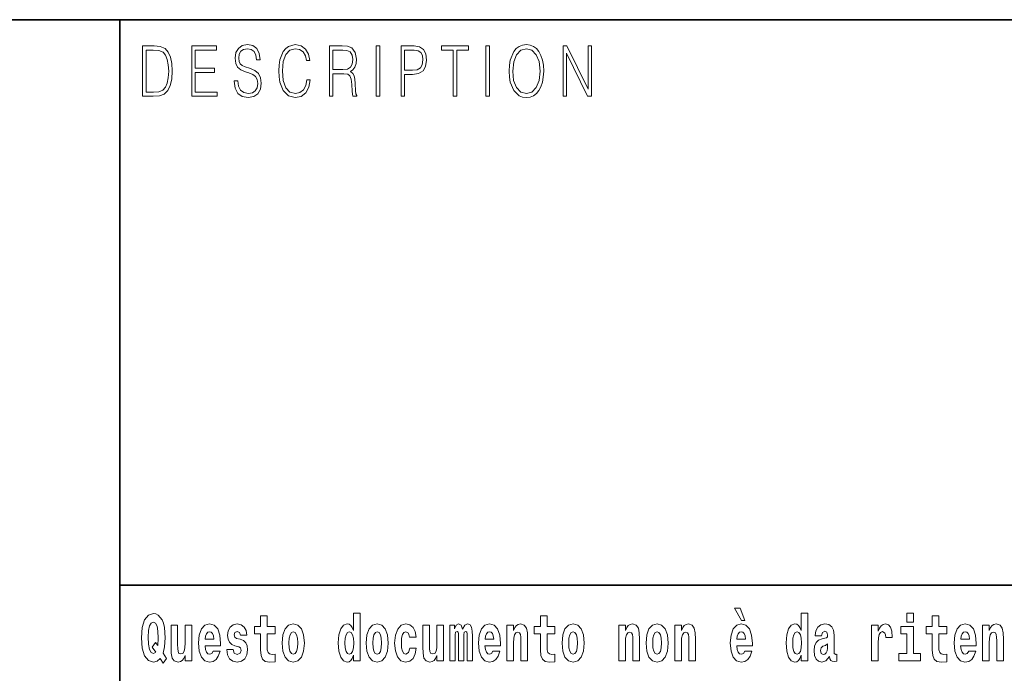
# Model space of a CAD drawing. Extents: x 0 to 420, y 0 to 297.
# Drawn here: x 279 to 302, y 16 to 32 of the extents above; entities that cross this region are included whole.
import ezdxf

# ---------------------------------------------------------------- set-up
doc = ezdxf.new("R2010")
doc.units = 0

msp = doc.modelspace()

# ---------------------------------------------------------------- linework, layer by layer
at = {"color": 7, "lineweight": 35}
for p, q in [((230, 31.5), (410, 31.5)), ((281, 31.5), (281, 10)), ((357.812378, 18), (281, 18))]:
    msp.add_line(p, q, dxfattribs=at)
at = {"color": 7, "lineweight": 13}
for points in [[(281.754395, 30.873383), (281.542847, 30.873383), (281.542847, 29.673382), (281.79071, 29.673382), (281.94342, 29.681726), (282.059814, 29.725121), (282.139923, 29.808569), (282.200012, 29.928736), (282.236328, 30.083952), (282.24884, 30.275885), (282.236328, 30.454466), (282.203766, 30.603006), (282.149963, 30.721504), (282.078613, 30.808292), (281.959686, 30.863367), (281.815735, 30.873383)], [(282.715332, 29.673382), (283.319916, 29.673382), (283.319916, 29.771852), (282.797943, 29.771852), (282.797943, 30.240837), (283.261078, 30.240837), (283.261078, 30.339306), (282.797943, 30.339306), (282.797943, 30.774912), (283.304901, 30.774912), (283.304901, 30.873383), (282.715332, 30.873383)], [(283.728821, 30.03722), (283.728821, 30.028875), (283.750092, 29.861977), (283.815186, 29.740141), (283.920319, 29.666706), (284.06427, 29.640001), (284.193207, 29.665037), (284.290833, 29.733465), (284.352173, 29.841949), (284.374695, 29.98715), (284.357178, 30.115664), (284.305847, 30.212463), (284.218231, 30.284229), (284.091827, 30.339306), (283.986664, 30.374355), (283.917816, 30.404398), (283.871521, 30.446121), (283.843964, 30.502867), (283.835205, 30.579641), (283.847717, 30.674772), (283.887787, 30.746538), (283.952881, 30.789932), (284.041748, 30.806622), (284.134369, 30.788263), (284.204468, 30.736525), (284.24704, 30.653076), (284.263306, 30.539585), (284.348419, 30.539585), (284.325897, 30.69313), (284.265808, 30.808292), (284.171936, 30.880058), (284.045502, 30.905092), (283.92157, 30.880058), (283.828949, 30.814968), (283.770111, 30.71316), (283.750092, 30.582979), (283.765106, 30.456135), (283.810181, 30.36768), (283.886536, 30.304258), (283.995422, 30.257526), (284.080536, 30.229155), (284.174438, 30.189098), (284.239532, 30.140697), (284.277069, 30.072269), (284.289581, 29.975468), (284.274567, 29.876999), (284.230743, 29.801893), (284.160675, 29.753492), (284.065521, 29.738472), (283.957886, 29.758499), (283.879028, 29.816914), (283.8302, 29.910378), (283.813934, 30.03722)], [(285.462036, 30.065594), (285.437012, 29.927067), (285.380676, 29.823591), (285.296814, 29.760168), (285.189178, 29.738472), (285.05899, 29.773521), (284.961365, 29.876999), (284.898773, 30.047234), (284.877502, 30.277554), (284.898773, 30.504536), (284.960114, 30.669765), (285.056488, 30.771574), (285.186676, 30.806622), (285.289307, 30.786594), (285.370667, 30.729849), (285.427002, 30.639725), (285.453278, 30.522896), (285.534637, 30.522896), (285.504608, 30.679779), (285.433258, 30.799946), (285.325623, 30.87672), (285.186676, 30.905092), (285.023956, 30.861698), (284.95636, 30.809961), (284.898773, 30.738194), (284.819916, 30.541254), (284.798615, 30.41608), (284.792358, 30.275885), (284.798615, 30.132353), (284.819916, 30.007179), (284.897522, 29.8069), (285.021454, 29.681726), (285.184174, 29.640001), (285.328125, 29.670044), (285.438263, 29.751823), (285.510864, 29.885344), (285.543427, 30.065594)], [(286.00238, 29.673382), (286.084991, 29.673382), (286.084991, 30.210794), (286.34787, 30.210794), (286.436737, 30.199112), (286.49057, 30.159056), (286.518097, 30.080614), (286.53186, 29.955441), (286.54187, 29.796886), (286.549408, 29.721783), (286.56192, 29.673382), (286.65329, 29.673382), (286.65329, 29.690071), (286.634521, 29.728458), (286.624512, 29.800224), (286.61322, 29.980474), (286.604462, 30.082283), (286.588196, 30.160725), (286.555664, 30.219139), (286.50058, 30.259195), (286.56192, 30.302589), (286.608215, 30.366011), (286.635773, 30.451128), (286.645782, 30.554605), (286.616974, 30.714828), (286.535614, 30.824982), (286.430481, 30.866707), (286.302795, 30.873383), (286.00238, 30.873383)], [(287.11853, 29.673382), (287.201141, 29.673382), (287.201141, 30.873383), (287.11853, 30.873383)], [(287.708923, 29.673382), (287.791534, 29.673382), (287.791534, 30.194105), (287.983063, 30.194105), (288.129517, 30.214132), (288.23465, 30.277554), (288.297241, 30.384369), (288.318512, 30.536247), (288.299744, 30.683117), (288.243408, 30.788263), (288.152039, 30.851685), (288.023102, 30.873383), (287.708923, 30.873383)], [(288.956482, 29.673382), (289.039093, 29.673382), (289.039093, 30.774912), (289.319489, 30.774912), (289.319489, 30.873383), (288.676086, 30.873383), (288.676086, 30.774912), (288.956482, 30.774912)], [(289.737152, 29.673382), (289.819763, 29.673382), (289.819763, 30.873383), (289.737152, 30.873383)], [(290.288757, 30.272547), (290.295013, 30.130684), (290.317535, 30.007179), (290.400146, 29.808569), (290.530334, 29.683395), (290.610443, 29.651686), (290.700562, 29.640001), (290.789459, 29.651686), (290.869568, 29.683395), (290.940918, 29.735134), (291.001007, 29.808569), (291.048553, 29.898695), (291.083618, 30.007179), (291.104889, 30.130684), (291.113647, 30.272547), (291.10614, 30.412743), (291.083618, 30.536247), (291.048553, 30.644732), (291.001007, 30.736525), (290.940918, 30.808292), (290.869568, 30.860029), (290.789459, 30.89341), (290.700562, 30.905092), (290.610443, 30.89341), (290.530334, 30.860029), (290.460236, 30.808292), (290.400146, 30.736525), (290.317535, 30.536247), (290.295013, 30.411074)], [(290.373871, 30.272547), (290.397644, 30.496191), (290.463989, 30.664759), (290.567902, 30.769905), (290.700562, 30.806622), (290.834503, 30.769905), (290.937164, 30.664759), (291.004761, 30.49786), (291.028534, 30.272547), (291.004761, 30.045565), (290.937164, 29.878668), (290.834503, 29.773521), (290.700562, 29.738472), (290.56665, 29.773521), (290.463989, 29.878668), (290.396393, 30.045565)], [(291.575134, 29.673382), (291.657745, 29.673382), (291.657745, 30.703146), (292.163452, 29.673382), (292.254822, 29.673382), (292.254822, 30.873383), (292.172211, 30.873383), (292.172211, 29.843618), (291.666504, 30.873383), (291.575134, 30.873383)], [(281.625458, 29.771852), (281.625458, 30.774912), (281.79071, 30.774912), (281.928406, 30.766567), (282.033539, 30.721504), (282.089874, 30.649738), (282.129913, 30.551268), (282.154968, 30.426094), (282.163727, 30.272547), (282.154968, 30.112326), (282.129913, 29.983812), (282.087372, 29.885344), (282.027283, 29.816914), (281.929657, 29.778528), (281.799469, 29.771852)], [(286.084991, 30.309265), (286.084991, 30.774912), (286.319061, 30.774912), (286.416718, 30.768236), (286.493073, 30.733187), (286.54187, 30.656414), (286.560669, 30.551268), (286.545654, 30.439445), (286.503082, 30.364342), (286.42923, 30.320948), (286.324097, 30.309265)], [(287.791534, 30.292576), (287.791534, 30.774912), (288.019348, 30.774912), (288.114471, 30.759892), (288.180817, 30.716497), (288.219635, 30.643063), (288.233398, 30.537916), (288.217133, 30.422756), (288.172058, 30.347652), (288.094452, 30.304258), (287.984314, 30.292576)], [(295.805481, 17.447237), (295.66568, 17.447237), (295.835449, 17.160349), (295.911987, 17.160349)], [(282.113037, 16.248966), (282.029816, 16.378937), (282.067535, 16.526344), (282.083069, 16.74349), (282.061981, 16.989168), (282.037567, 17.089024), (282.005402, 17.171444), (281.914429, 17.283981), (281.858948, 17.312511), (281.797913, 17.323606), (281.679199, 17.283981), (281.589325, 17.173031), (281.532745, 16.990753), (281.512787, 16.74349), (281.532745, 16.494644), (281.589325, 16.312366), (281.679199, 16.201416), (281.797913, 16.163376), (281.890015, 16.187151), (281.9599, 16.247381), (282.032013, 16.136431)], [(284.703735, 17.016113), (284.514008, 17.016113), (284.514008, 17.264961), (284.357574, 17.264961), (284.357574, 17.016113), (284.208893, 17.016113), (284.208893, 16.838593), (284.357574, 16.838593), (284.357574, 16.459774), (284.367554, 16.323462), (284.403046, 16.231531), (284.470734, 16.180811), (284.57724, 16.163376), (284.703735, 16.171301), (284.703735, 16.351992), (284.630493, 16.345652), (284.570587, 16.358332), (284.535095, 16.396374), (284.518433, 16.458189), (284.514008, 16.540609), (284.514008, 16.838593), (284.703735, 16.838593)], [(286.57547, 16.325047), (286.57547, 16.193491), (286.734131, 16.193491), (286.734131, 17.331532), (286.57547, 17.331532), (286.57547, 16.914673), (286.543304, 16.985998), (286.507782, 17.036718), (286.467834, 17.065248), (286.421265, 17.074759), (286.336914, 17.043058), (286.270355, 16.954298), (286.227081, 16.811647), (286.211548, 16.61986), (286.227081, 16.426489), (286.270355, 16.282251), (286.336914, 16.193491), (286.421265, 16.163376), (286.468964, 16.172886), (286.508911, 16.201416), (286.543304, 16.252136)], [(291.382965, 17.016113), (291.193237, 17.016113), (291.193237, 17.264961), (291.036804, 17.264961), (291.036804, 17.016113), (290.888123, 17.016113), (290.888123, 16.838593), (291.036804, 16.838593), (291.036804, 16.459774), (291.046783, 16.323462), (291.082306, 16.231531), (291.149994, 16.180811), (291.2565, 16.163376), (291.382965, 16.171301), (291.382965, 16.351992), (291.309753, 16.345652), (291.249847, 16.358332), (291.214325, 16.396374), (291.197693, 16.458189), (291.193237, 16.540609), (291.193237, 16.838593), (291.382965, 16.838593)], [(297.262268, 16.325047), (297.262268, 16.193491), (297.420929, 16.193491), (297.420929, 17.331532), (297.262268, 17.331532), (297.262268, 16.914673), (297.230103, 16.985998), (297.19458, 17.036718), (297.154633, 17.065248), (297.108032, 17.074759), (297.023712, 17.043058), (296.957153, 16.954298), (296.913879, 16.811647), (296.898346, 16.61986), (296.913879, 16.426489), (296.957153, 16.282251), (297.023712, 16.193491), (297.108032, 16.163376), (297.155762, 16.172886), (297.195709, 16.201416), (297.230103, 16.252136)], [(299.780853, 17.331532), (299.780853, 17.115969), (299.937286, 17.115969), (299.937286, 17.331532)], [(300.733917, 17.016113), (300.544189, 17.016113), (300.544189, 17.264961), (300.387756, 17.264961), (300.387756, 17.016113), (300.239075, 17.016113), (300.239075, 16.838593), (300.387756, 16.838593), (300.387756, 16.459774), (300.397736, 16.323462), (300.433258, 16.231531), (300.500916, 16.180811), (300.607452, 16.163376), (300.733917, 16.171301), (300.733917, 16.351992), (300.660706, 16.345652), (300.600769, 16.358332), (300.565277, 16.396374), (300.548645, 16.458189), (300.544189, 16.540609), (300.544189, 16.838593), (300.733917, 16.838593)], [(281.853394, 16.634125), (281.771301, 16.520004), (281.855621, 16.399544), (281.801239, 16.371012), (281.745789, 16.394789), (281.70694, 16.466114), (281.684753, 16.58816), (281.678101, 16.75934), (281.685852, 16.914673), (281.709167, 17.027208), (281.746887, 17.095364), (281.797913, 17.119139), (281.851166, 17.093779), (281.887787, 17.022453), (281.908875, 16.900408), (281.916626, 16.732395), (281.907776, 16.556459)], [(282.714386, 16.193491), (282.714386, 17.044643), (282.555725, 17.044643), (282.555725, 16.621445), (282.550171, 16.504154), (282.533539, 16.421734), (282.501343, 16.372597), (282.452545, 16.356747), (282.409271, 16.371012), (282.387085, 16.415394), (282.379303, 16.486719), (282.378204, 16.583405), (282.378204, 17.044643), (282.219543, 17.044643), (282.219543, 16.527929), (282.223969, 16.374182), (282.246155, 16.260061), (282.297211, 16.190321), (282.389282, 16.164961), (282.442535, 16.174471), (282.486938, 16.201416), (282.523529, 16.250551), (282.555725, 16.323462), (282.555725, 16.193491)], [(283.223633, 16.421734), (283.190369, 16.367842), (283.142639, 16.348822), (283.100494, 16.361502), (283.0672, 16.399544), (283.042786, 16.462944), (283.031708, 16.550119), (283.403381, 16.550119), (283.40448, 16.60718), (283.386749, 16.808477), (283.334595, 16.955883), (283.251373, 17.044643), (283.138214, 17.074759), (283.030579, 17.043058), (282.947388, 16.954298), (282.894104, 16.810062), (282.876373, 16.61986), (282.894104, 16.426489), (282.947388, 16.282251), (283.028381, 16.193491), (283.134888, 16.163376), (283.223633, 16.179226), (283.294647, 16.225191), (283.34903, 16.304441), (283.390076, 16.421734)], [(283.834991, 16.531099), (283.878265, 16.500984), (283.893799, 16.443924), (283.869385, 16.374182), (283.79837, 16.347237), (283.730682, 16.378937), (283.704071, 16.467699), (283.553162, 16.467699), (283.568695, 16.337727), (283.616394, 16.241041), (283.692963, 16.183981), (283.797272, 16.163376), (283.904877, 16.183981), (283.983643, 16.241041), (284.032471, 16.332972), (284.049103, 16.456604), (284.036926, 16.551704), (284.003632, 16.624615), (283.947052, 16.67692), (283.867157, 16.70862), (283.780609, 16.729225), (283.739563, 16.75617), (283.72403, 16.813232), (283.742889, 16.868708), (283.795044, 16.892483), (283.856049, 16.867123), (283.880463, 16.805307), (284.032471, 16.805307), (284.032471, 16.808477), (284.015839, 16.916258), (283.969238, 17.000263), (283.894897, 17.054153), (283.797272, 17.073174), (283.699615, 17.054153), (283.628601, 16.998678), (283.584229, 16.913088), (283.569794, 16.802137), (283.580902, 16.710205), (283.614197, 16.637295), (283.66745, 16.58499), (283.740662, 16.554874)], [(284.873474, 16.618275), (284.891235, 16.423319), (284.94339, 16.280666), (285.026581, 16.193491), (285.137543, 16.163376), (285.247375, 16.193491), (285.330597, 16.280666), (285.382751, 16.423319), (285.401611, 16.618275), (285.382751, 16.811647), (285.330597, 16.955883), (285.246277, 17.043058), (285.136444, 17.074759), (285.026581, 17.043058), (284.94339, 16.955883), (284.891235, 16.811647)], [(286.877258, 16.618275), (286.89502, 16.423319), (286.947144, 16.280666), (287.030365, 16.193491), (287.141327, 16.163376), (287.25116, 16.193491), (287.334381, 16.280666), (287.386536, 16.423319), (287.405396, 16.618275), (287.386536, 16.811647), (287.334381, 16.955883), (287.250061, 17.043058), (287.140198, 17.074759), (287.030365, 17.043058), (286.947144, 16.955883), (286.89502, 16.811647)], [(287.915771, 16.497814), (287.884705, 16.393204), (287.821442, 16.355162), (287.777069, 16.371012), (287.743774, 16.421734), (287.723816, 16.505739), (287.717163, 16.621445), (287.723816, 16.735565), (287.744904, 16.819572), (287.778168, 16.868708), (287.821442, 16.886143), (287.884705, 16.852858), (287.914642, 16.76251), (288.071106, 16.76251), (288.047791, 16.892483), (287.997864, 16.990753), (287.922424, 17.052568), (287.824768, 17.074759), (287.713837, 17.041473), (287.629517, 16.949543), (287.575134, 16.805307), (287.557373, 16.61669), (287.575134, 16.429659), (287.62619, 16.287006), (287.707184, 16.195076), (287.814789, 16.163376), (287.91687, 16.187151), (287.995636, 16.252136), (288.047791, 16.358332), (288.071106, 16.497814)], [(288.725708, 16.193491), (288.725708, 17.044643), (288.567047, 17.044643), (288.567047, 16.621445), (288.561493, 16.504154), (288.544861, 16.421734), (288.512665, 16.372597), (288.463867, 16.356747), (288.420593, 16.371012), (288.398407, 16.415394), (288.390625, 16.486719), (288.389526, 16.583405), (288.389526, 17.044643), (288.230865, 17.044643), (288.230865, 16.527929), (288.235291, 16.374182), (288.257477, 16.260061), (288.308533, 16.190321), (288.400604, 16.164961), (288.453857, 16.174471), (288.49826, 16.201416), (288.534851, 16.250551), (288.567047, 16.323462), (288.567047, 16.193491)], [(289.289337, 16.824327), (289.289337, 16.193491), (289.415802, 16.193491), (289.415802, 16.781532), (289.410278, 16.905163), (289.392517, 16.997093), (289.355896, 17.054153), (289.294891, 17.074759), (289.231628, 17.043058), (289.179504, 16.951128), (289.143982, 17.041473), (289.082977, 17.074759), (289.027496, 17.043058), (288.988647, 16.954298), (288.988647, 17.044643), (288.87439, 17.044643), (288.87439, 16.193491), (288.999756, 16.193491), (288.999756, 16.817987), (289.011963, 16.875048), (289.047455, 16.895653), (289.074097, 16.879803), (289.082977, 16.835423), (289.082977, 16.193491), (289.207214, 16.193491), (289.207214, 16.817987), (289.219421, 16.875048), (289.254944, 16.895653), (289.280457, 16.879803), (289.289337, 16.835423)], [(289.902893, 16.421734), (289.869598, 16.367842), (289.821899, 16.348822), (289.779724, 16.361502), (289.74646, 16.399544), (289.722046, 16.462944), (289.710938, 16.550119), (290.082642, 16.550119), (290.08374, 16.60718), (290.065979, 16.808477), (290.013855, 16.955883), (289.930634, 17.044643), (289.817444, 17.074759), (289.709839, 17.043058), (289.626617, 16.954298), (289.573364, 16.810062), (289.555603, 16.61986), (289.573364, 16.426489), (289.626617, 16.282251), (289.707611, 16.193491), (289.814117, 16.163376), (289.902893, 16.179226), (289.973907, 16.225191), (290.028259, 16.304441), (290.069305, 16.421734)], [(290.235748, 17.044643), (290.235748, 16.193491), (290.394409, 16.193491), (290.394409, 16.61669), (290.398834, 16.732395), (290.415497, 16.814817), (290.447662, 16.863953), (290.497589, 16.881388), (290.538635, 16.865538), (290.560822, 16.824327), (290.568604, 16.75617), (290.570801, 16.66741), (290.570801, 16.193491), (290.729462, 16.193491), (290.729462, 16.710205), (290.723938, 16.862368), (290.701752, 16.976488), (290.650696, 17.047813), (290.559723, 17.073174), (290.50647, 17.063663), (290.462097, 17.035133), (290.425476, 16.985998), (290.394409, 16.914673), (290.394409, 17.044643)], [(291.552734, 16.618275), (291.570496, 16.423319), (291.62262, 16.280666), (291.705841, 16.193491), (291.816803, 16.163376), (291.926636, 16.193491), (292.009857, 16.280666), (292.062012, 16.423319), (292.080872, 16.618275), (292.062012, 16.811647), (292.009857, 16.955883), (291.925537, 17.043058), (291.815674, 17.074759), (291.705841, 17.043058), (291.62262, 16.955883), (291.570496, 16.811647)], [(292.90744, 17.044643), (292.90744, 16.193491), (293.066101, 16.193491), (293.066101, 16.61669), (293.070557, 16.732395), (293.087189, 16.814817), (293.119354, 16.863953), (293.169281, 16.881388), (293.210327, 16.865538), (293.232544, 16.824327), (293.240295, 16.75617), (293.242523, 16.66741), (293.242523, 16.193491), (293.401184, 16.193491), (293.401184, 16.710205), (293.39563, 16.862368), (293.373444, 16.976488), (293.322388, 17.047813), (293.231415, 17.073174), (293.178162, 17.063663), (293.133789, 17.035133), (293.097168, 16.985998), (293.066101, 16.914673), (293.066101, 17.044643)], [(293.556519, 16.618275), (293.574249, 16.423319), (293.626404, 16.280666), (293.709625, 16.193491), (293.820557, 16.163376), (293.93042, 16.193491), (294.013611, 16.280666), (294.065765, 16.423319), (294.084625, 16.618275), (294.065765, 16.811647), (294.013611, 16.955883), (293.929291, 17.043058), (293.819458, 17.074759), (293.709625, 17.043058), (293.626404, 16.955883), (293.574249, 16.811647)], [(294.243286, 17.044643), (294.243286, 16.193491), (294.401947, 16.193491), (294.401947, 16.61669), (294.406403, 16.732395), (294.423035, 16.814817), (294.4552, 16.863953), (294.505127, 16.881388), (294.546204, 16.865538), (294.56839, 16.824327), (294.576141, 16.75617), (294.578369, 16.66741), (294.578369, 16.193491), (294.73703, 16.193491), (294.73703, 16.710205), (294.731476, 16.862368), (294.70929, 16.976488), (294.658264, 17.047813), (294.567261, 17.073174), (294.514008, 17.063663), (294.469635, 17.035133), (294.433014, 16.985998), (294.401947, 16.914673), (294.401947, 17.044643)], [(295.914215, 16.421734), (295.88092, 16.367842), (295.833221, 16.348822), (295.791046, 16.361502), (295.757782, 16.399544), (295.733368, 16.462944), (295.72226, 16.550119), (296.093964, 16.550119), (296.095062, 16.60718), (296.077301, 16.808477), (296.025177, 16.955883), (295.941956, 17.044643), (295.828796, 17.074759), (295.721161, 17.043058), (295.637939, 16.954298), (295.584686, 16.810062), (295.566925, 16.61986), (295.584686, 16.426489), (295.637939, 16.282251), (295.718933, 16.193491), (295.825439, 16.163376), (295.914215, 16.179226), (295.985229, 16.225191), (296.039581, 16.304441), (296.080627, 16.421734)], [(297.747131, 16.787872), (297.764893, 16.870293), (297.821472, 16.898823), (297.873596, 16.876633), (297.891357, 16.813232), (297.884705, 16.764095), (297.862518, 16.74032), (297.822571, 16.73081), (297.760437, 16.7213), (297.676117, 16.6896), (297.615082, 16.630955), (297.578491, 16.546949), (297.566284, 16.437584), (297.578491, 16.323462), (297.615082, 16.236286), (297.673889, 16.183981), (297.753784, 16.163376), (297.849213, 16.196661), (297.932404, 16.296516), (297.944611, 16.239456), (297.967926, 16.201416), (298.00119, 16.182396), (298.04892, 16.174471), (298.112152, 16.187151), (298.112152, 16.351992), (298.085541, 16.347237), (298.050018, 16.367842), (298.043365, 16.432829), (298.043365, 16.810062), (298.03006, 16.925768), (297.990112, 17.008188), (297.920197, 17.057323), (297.821472, 17.074759), (297.726044, 17.054153), (297.655029, 16.998678), (297.609558, 16.911503), (297.595123, 16.800552), (297.595123, 16.787872)], [(298.93985, 17.044643), (298.93985, 16.193491), (299.099609, 16.193491), (299.099609, 16.6262), (299.102936, 16.74032), (299.119598, 16.822742), (299.150665, 16.873463), (299.201691, 16.890898), (299.25827, 16.854443), (299.273804, 16.811647), (299.279358, 16.753), (299.279358, 16.748245), (299.433594, 16.748245), (299.433594, 16.76251), (299.423584, 16.898823), (299.394745, 16.995508), (299.344818, 17.052568), (299.272705, 17.073174), (299.214996, 17.062078), (299.168396, 17.030378), (299.129578, 16.976488), (299.099609, 16.900408), (299.099609, 17.044643)], [(300.108154, 16.369427), (299.937286, 16.369427), (299.937286, 17.016113), (299.636627, 17.016113), (299.636627, 16.838593), (299.780853, 16.838593), (299.780853, 16.369427), (299.591125, 16.369427), (299.591125, 16.193491), (300.108154, 16.193491)], [(301.257629, 16.421734), (301.224335, 16.367842), (301.176636, 16.348822), (301.13446, 16.361502), (301.101166, 16.399544), (301.076752, 16.462944), (301.065674, 16.550119), (301.437347, 16.550119), (301.438477, 16.60718), (301.420715, 16.808477), (301.368561, 16.955883), (301.285339, 17.044643), (301.17218, 17.074759), (301.064575, 17.043058), (300.981354, 16.954298), (300.928101, 16.810062), (300.910339, 16.61986), (300.928101, 16.426489), (300.981354, 16.282251), (301.062347, 16.193491), (301.168854, 16.163376), (301.257629, 16.179226), (301.328613, 16.225191), (301.382996, 16.304441), (301.424042, 16.421734)], [(301.590454, 17.044643), (301.590454, 16.193491), (301.749115, 16.193491), (301.749115, 16.61669), (301.753571, 16.732395), (301.770203, 16.814817), (301.802368, 16.863953), (301.852325, 16.881388), (301.893372, 16.865538), (301.915558, 16.824327), (301.923309, 16.75617), (301.925537, 16.66741), (301.925537, 16.193491), (302.084198, 16.193491), (302.084198, 16.710205), (302.078644, 16.862368), (302.056458, 16.976488), (302.005432, 17.047813), (301.914429, 17.073174), (301.861176, 17.063663), (301.816803, 17.035133), (301.780182, 16.985998), (301.749115, 16.914673), (301.749115, 17.044643)], [(283.241394, 16.713375), (283.035034, 16.713375), (283.043915, 16.786285), (283.0672, 16.841763), (283.099365, 16.876633), (283.138214, 16.889313), (283.17926, 16.876633), (283.211426, 16.843348), (283.231415, 16.787872)], [(285.137543, 16.886143), (285.181915, 16.868708), (285.21521, 16.817987), (285.235168, 16.73398), (285.24295, 16.61986), (285.235168, 16.504154), (285.21521, 16.420149), (285.181915, 16.369427), (285.137543, 16.353577), (285.092072, 16.369427), (285.058777, 16.421734), (285.038788, 16.507324), (285.032135, 16.6262), (285.038788, 16.73715), (285.059875, 16.817987), (285.09317, 16.868708)], [(286.474518, 16.884558), (286.519989, 16.867123), (286.553284, 16.817987), (286.57547, 16.73398), (286.583252, 16.61986), (286.57547, 16.504154), (286.553284, 16.420149), (286.51889, 16.369427), (286.474518, 16.353577), (286.431244, 16.369427), (286.397949, 16.420149), (286.376862, 16.504154), (286.370209, 16.61986), (286.376862, 16.73398), (286.397949, 16.816402), (286.431244, 16.867123)], [(287.141327, 16.886143), (287.185699, 16.868708), (287.218994, 16.817987), (287.238953, 16.73398), (287.246735, 16.61986), (287.238953, 16.504154), (287.218994, 16.420149), (287.185699, 16.369427), (287.141327, 16.353577), (287.095825, 16.369427), (287.062561, 16.421734), (287.042572, 16.507324), (287.035919, 16.6262), (287.042572, 16.73715), (287.06366, 16.817987), (287.096954, 16.868708)], [(289.920654, 16.713375), (289.714264, 16.713375), (289.723145, 16.786285), (289.74646, 16.841763), (289.778625, 16.876633), (289.817444, 16.889313), (289.858521, 16.876633), (289.890686, 16.843348), (289.910645, 16.787872)], [(291.816803, 16.886143), (291.861176, 16.868708), (291.89447, 16.817987), (291.914429, 16.73398), (291.922211, 16.61986), (291.914429, 16.504154), (291.89447, 16.420149), (291.861176, 16.369427), (291.816803, 16.353577), (291.771301, 16.369427), (291.738007, 16.421734), (291.718048, 16.507324), (291.711395, 16.6262), (291.718048, 16.73715), (291.739136, 16.817987), (291.7724, 16.868708)], [(293.820557, 16.886143), (293.86496, 16.868708), (293.898224, 16.817987), (293.918213, 16.73398), (293.925964, 16.61986), (293.918213, 16.504154), (293.898224, 16.420149), (293.86496, 16.369427), (293.820557, 16.353577), (293.775085, 16.369427), (293.741791, 16.421734), (293.721832, 16.507324), (293.715179, 16.6262), (293.721832, 16.73715), (293.74292, 16.817987), (293.776184, 16.868708)], [(295.931976, 16.713375), (295.725586, 16.713375), (295.734467, 16.786285), (295.757782, 16.841763), (295.789948, 16.876633), (295.828796, 16.889313), (295.869843, 16.876633), (295.902008, 16.843348), (295.921997, 16.787872)], [(297.161316, 16.884558), (297.206787, 16.867123), (297.240082, 16.817987), (297.262268, 16.73398), (297.27005, 16.61986), (297.262268, 16.504154), (297.240082, 16.420149), (297.205688, 16.369427), (297.161316, 16.353577), (297.118042, 16.369427), (297.084747, 16.420149), (297.06366, 16.504154), (297.057007, 16.61986), (297.06366, 16.73398), (297.084747, 16.816402), (297.118042, 16.867123)], [(301.27536, 16.713375), (301.069, 16.713375), (301.077881, 16.786285), (301.101166, 16.841763), (301.133362, 16.876633), (301.17218, 16.889313), (301.213226, 16.876633), (301.245422, 16.843348), (301.265381, 16.787872)], [(297.88913, 16.497814), (297.88028, 16.432829), (297.856964, 16.383692), (297.822571, 16.351992), (297.781525, 16.342482), (297.736023, 16.369427), (297.719391, 16.439169), (297.732697, 16.507324), (297.772644, 16.543779), (297.840332, 16.562799), (297.88913, 16.596085)]]:
    msp.add_lwpolyline(points, close=True, dxfattribs=at)

doc.saveas('drawing.dxf')
